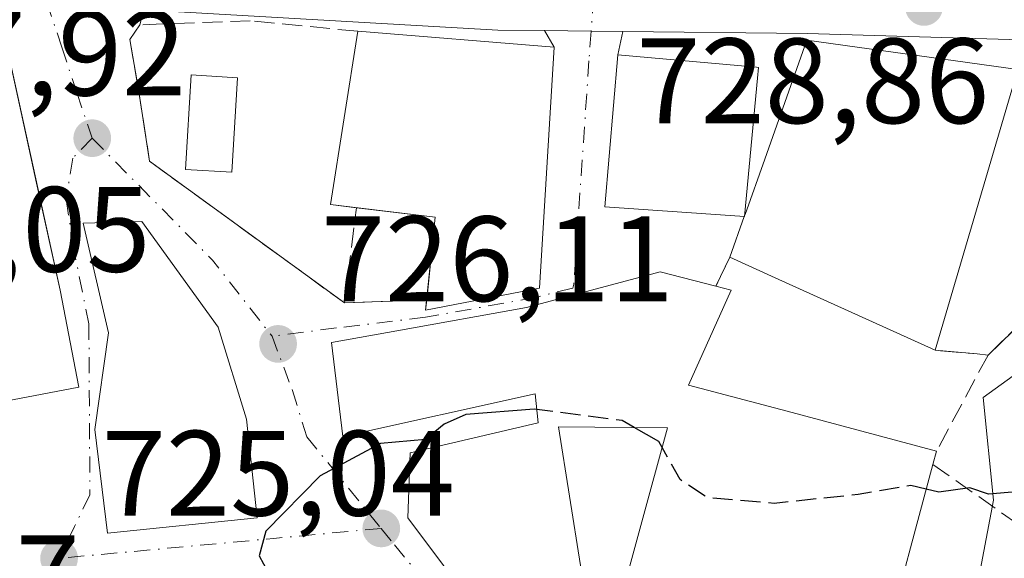
# Model space of a CAD drawing. Units: metres. Extents: x 563040 to 566479, y 4735660 to 4738005.
# Drawn here: x 564728 to 564809, y 4736259 to 4736303 of the extents above; entities that cross this region are included whole.
import ezdxf

# ---------------------------------------------------------------- set-up
doc = ezdxf.new("R2010")
doc.units = ezdxf.units.M
doc.header["$MEASUREMENT"] = 0
doc.linetypes.add('DGN Style 3', pattern=[2.307223458686699, 1.648016756204785, -0.6592067024819142])
doc.linetypes.add('DGN Style 4', pattern=[2.6384748266838614, 1.318413404963828, -0.6592067024819142, 0.001648016756204785, -0.6592067024819142])
for name, color, linetype, lineweight in [('Carretera de calzada única Cxs', 7, 'Continuous', 13), ('Curva de nivel maestra', 30, 'Continuous', 30), ('Curva de nivel maestra oculto', 30, 'DGN Style 3', 30), ('Edificación Cxs', 1, 'Continuous', 13), ('Huerta CxS', 92, 'Continuous', 0), ('Muro lineal', 1, 'DGN Style 3', 13), ('Núcleo urbano CxS', 7, 'Continuous', 0), ('Piscina CxS', 4, 'Continuous', 0), ('Punto de cota en terreno', 7, 'Continuous', 0), ('Rótulo de punto de cota en terreno', 7, 'Continuous', 0), ('Suelo desnudo CxS', 253, 'Continuous', 0), ('Vía urbana Cxs', 4, 'Continuous', 0), ('Vía urbana eje', 4, 'DGN Style 4', 0)]:
    doc.layers.add(name, color=color, linetype=linetype, lineweight=lineweight)
doc.styles.add('Style-Arial', font='txt')

# ---------------------------------------------------------------- blocks, each defined once
blk = doc.blocks.new('5PATER')
at = {"layer": 'Suelo desnudo CxS', "linetype": 'Continuous', "lineweight": 0}
h = blk.add_hatch(color=51, dxfattribs=at)
edge = h.paths.add_edge_path()
edge.add_ellipse((0, 0), major_axis=(-0.1095731443231308, -0.1110710700762829), ratio=0.9994222409660322, start_angle=0, end_angle=360)
blk = doc.blocks.new('*U20')
at = {"layer": 'Vía urbana Cxs', "color": 4, "linetype": 'Continuous', "lineweight": 0}
for points in [[(564703.8701, 4736311.6801, 734.3442000000068), (564702.2301000003, 4736298.5701, 735.8371999999946), (564702.6700999998, 4736291.840100001, 732.9045000000042), (564703.5100999996, 4736290.170100001, 732.7057999999961), (564704.3501000004, 4736286.170100001, 732.0752999999969), (564708.1401000004, 4736278.2501, 728.9159000000074), (564709.8701, 4736278.170100001, 729.8500000000058), (564712.3901000004, 4736272.2401, 729.8512000000047), (564715.0701000001, 4736259.840100001, 728.7418000000035), (564721.2600999996, 4736254.4101, 728.7390000000014), (564726.9401000004, 4736255.360099999, 728.8141999999935), (564724.4600999998, 4736271.130100001, 733.9752000000008), (564732.4200999998, 4736272.640100001, 733.7342999999966), (564730.8701, 4736280.6501, 733.843200000003), (564728.9316999996, 4736289.4901, 733.2782000000007), (564725.8201000001, 4736303.6801, 732.9104999999981)], [(564737.7801000001, 4736303.800100001, 730.3291999999929), (564737.4600999998, 4736302.5601, 730.1551000000036), (564736.6201, 4736301.360099999, 729.9694000000018), (564737.3501000004, 4736297.210100001, 729.5743999999977), (564738.2701000003, 4736291.290100001, 729.2069000000047), (564754.3640999999, 4736279.5921, 728.5093999999954), (564761.1503999997, 4736279.857100001, 731.8178999999947), (564761.0601000004, 4736278.9901, 731.3524000000034), (564770.4600999998, 4736280.800100001, 733.5394999999991), (564771.6700999998, 4736300.720100001, 732.8821000000025), (564770.8750999998, 4736302.085100001, 731.7161000000052), (564774.7301000003, 4736302.040100001, 730.5880000000034), (564777.3523000004, 4736302.0122, 729.8984999999958), (564776.9401000004, 4736300.090100001, 731.4407000000066), (564775.8701, 4736287.520099999, 733.619000000006), (564787.3809000002, 4736286.7327, 734.7409999999945), (564787.3799999999, 4736286.730000001, 734.7387000000017), (564786.1901000004, 4736283.360099999, 731.7436000000016), (564785.0301000001, 4736280.970100001, 730.9600000000065), (564780.4301000005, 4736282.1601, 730.4228000000003), (564769.3901000004, 4736279.210100001, 733.453999999998), (564758.6700999998, 4736277.290100001, 729.5369000000064), (564753.3000999996, 4736276.3301, 727.7649999999995), (564754.2200999996, 4736268.5601, 727.2440999999964), (564770.1101000002, 4736272.090100001, 732.0135000000009), (564770.3501000004, 4736269.6801, 731.3276999999945), (564759.7801000001, 4736267.210100001, 728.7235999999976), (564759.5800999999, 4736261.840100001, 727.489400000006), (564768.5100999996, 4736249.920100001, 727.9293999999937)], [(564813.6700999998, 4736281.290100001, 731.4195000000037), (564807.5100999996, 4736275.290100001, 727.6692999999942), (564806.6001000004, 4736275.380100001, 727.9581000000035), (564803.1401000004, 4736275.6801, 729.1585999999952), (564809.9801000003, 4736298.880100001, 731.1073999999935)]]:
    blk.add_polyline3d(points, dxfattribs=at)
blk.add_polyline3d([(564747.1401000004, 4736261.840100001, 730.4700000000012), (564746.2600999996, 4736270.0001, 731.0467000000062), (564743.9401000004, 4736277.600099999, 731.5718000000053), (564737.6201, 4736286.3301, 730.4070000000065), (564732.7801000001, 4736286.170100001, 730.7681000000011), (564734.8701, 4736277.130100001, 733.6644999999991), (564733.7500999998, 4736269.130100001, 731.1545999999945), (564734.7901, 4736260.5701, 729.1503999999986)], close=True, dxfattribs=at)

msp = doc.modelspace()

# ---------------------------------------------------------------- linework, layer by layer
at = {"layer": 'Carretera de calzada única Cxs', "color": 7, "linetype": 'Continuous', "lineweight": 13, "extrusion": (0.0466516284921512, 0.9923922336181565, 0.1139354212411427), "elevation": 4726700.254753157, "flags": 128}
msp.add_lwpolyline([(-341743.4040253727, -541331.9366284268), (-341739.5511647691, -541330.7423514838), (-341710.2650007611, -541333.3326188963)], dxfattribs=at)
at = {"layer": 'Carretera de calzada única Cxs', "color": 7, "linetype": 'Continuous', "lineweight": 13, "extrusion": (-0.001486997482571325, -0.9993937315164705, 0.03478445405740457), "elevation": -4734244.974941769, "flags": 128}
msp.add_lwpolyline([(557729.5933081798, 165508.1846299011), (557726.9710695699, 165508.8745474131), (557723.1160068813, 165510.0033305101)], dxfattribs=at)
at = {"layer": 'Carretera de calzada única Cxs', "color": 7, "linetype": 'Continuous', "lineweight": 13, "extrusion": (-0.01756931114176337, -0.9719334157219685, 0.2345991362069167), "elevation": -4613121.708079139, "flags": 128}
msp.add_lwpolyline([(479115.3891944313, 1114054.692793954), (479097.7758780481, 1114055.574706184), (479082.5576340184, 1114055.093167499)], dxfattribs=at)
at = {"layer": 'Carretera de calzada única Cxs', "color": 7, "linetype": 'Continuous', "lineweight": 13}
msp.add_polyline3d([(564810.1767999995, 4736301.324899999, 729.5093000000053), (564792.5701000001, 4736301.850099999, 730.366599999994), (564777.3523000004, 4736302.0122, 729.8984999999958), (564774.7301000003, 4736302.040100001, 730.5880000000034), (564770.8750999998, 4736302.085100001, 731.7161000000052), (564767.0201000003, 4736302.130100001, 732.9026000000014), (564737.7801000001, 4736303.800100001, 730.3291999999929), (564729.4200999998, 4736305.2501, 732.8885000000009), (564727.4501, 4736305.590100001, 733.4793999999966), (564722.3454999998, 4736306.9176, 731.8374000000041), (564718.2600999996, 4736307.9801, 731.1698000000034), (564708.4600999998, 4736311.550100001, 733.2722000000067), (564706.0401, 4736312.5101, 733.1918000000006), (564703.6201, 4736313.470100001, 733.7706000000035), (564699.6151000002, 4736315.065099999, 733.9039000000049), (564695.6101000002, 4736316.6601, 732.9652999999962), (564680.8783, 4736323.150400001, 733.1012999999948), (564673.4484999999, 4736326.873000001, 734.9661999999954)], dxfattribs=at)
at = {"layer": 'Curva de nivel maestra', "color": 30, "linetype": 'Continuous', "lineweight": 30, "elevation": 725, "flags": 128}
for points in [[(564770.2383000003, 4736270.801300001), (564770.0199999996, 4736270.8301), (564764.3799999999, 4736270.380100001), (564762.5999999996, 4736269.590100001), (564761.0499999998, 4736268.300100001), (564757.3399999999, 4736267.9801), (564752.3399999999, 4736265.300100001), (564747.8600000005, 4736260.7301), (564747.3099999996, 4736258.710100001), (564748.3869000003, 4736256.722999999)], [(564780.5856999997, 4736267.651000001), (564780.3099999996, 4736268.140100001), (564778.2772000004, 4736269.3046)], [(564809.8300000001, 4736263.9801), (564807.54, 4736263.790100001), (564806.0099999999, 4736264.3301), (564803.4400000004, 4736263.950099999), (564802.4101, 4736264.2031)]]:
    msp.add_lwpolyline(points, dxfattribs=at)
at = {"layer": 'Curva de nivel maestra oculto', "color": 30, "linetype": 'DGN Style 3', "lineweight": 30, "elevation": 725, "flags": 128}
for points in [[(564778.2772000004, 4736269.3046), (564777.29, 4736269.870100001), (564770.2383000003, 4736270.801300001)], [(564802.4101, 4736264.2031), (564801.1200000001, 4736264.520099999), (564796.7800000003, 4736263.770099999), (564789.8399999999, 4736263.030099999), (564784.2999999998, 4736263.520099999), (564782.0800000001, 4736265.0001), (564780.5856999997, 4736267.651000001)]]:
    msp.add_lwpolyline(points, dxfattribs=at)
at = {"layer": 'Edificación Cxs', "color": 1, "linetype": 'Continuous', "lineweight": 13, "flags": 128}
for points, elevation in [([(564726.9401000004, 4736255.360099999), (564721.2600999996, 4736254.4101), (564715.0701000001, 4736259.840100001), (564712.3901000004, 4736272.2401), (564709.8701, 4736278.170100001), (564708.1401000004, 4736278.2501), (564704.3501000004, 4736286.170100001), (564703.5100999996, 4736290.170100001), (564717.9001000002, 4736292.0101), (564721.0701000001, 4736293.290100001), (564720.3501000004, 4736306.170100001), (564722.1901000004, 4736306.3201), (564725.8201000001, 4736303.6801), (564730.8701, 4736280.6501), (564732.4200999998, 4736272.640100001), (564724.4600999998, 4736271.130100001)], 734.1487999999955), ([(564770.4600999998, 4736280.800100001), (564761.0601000004, 4736278.9901), (564761.8601000002, 4736286.670100001), (564753.2100999998, 4736287.710100001), (564755.4600999998, 4736302.030099999), (564771.6700999998, 4736300.720100001)], 737.7384000000021), ([(564787.3809000002, 4736286.7327), (564787.4351000004, 4736286.895), (564787.4401000004, 4736286.9101), (564789.0601000004, 4736291.4801), (564792.5500999996, 4736301.290100001), (564809.9801000003, 4736298.880100001), (564803.1401000004, 4736275.6801), (564789.9401000004, 4736281.670100001), (564786.1901000004, 4736283.360099999), (564787.3799999999, 4736286.730000001)], 736.3530999999931), ([(564787.3809000002, 4736286.7327), (564775.8701, 4736287.520099999), (564776.9401000004, 4736300.090100001), (564788.3800999997, 4736299.0601), (564788.5500999996, 4736299.050100001), (564788.4600999998, 4736298.170100001)], 734.7409999999945), ([(564747.1401000004, 4736261.840100001), (564734.7901, 4736260.5701), (564733.7500999998, 4736269.130100001), (564734.8701, 4736277.130100001), (564732.7801000001, 4736286.170100001), (564737.6201, 4736286.3301), (564743.9401000004, 4736277.600099999), (564746.2600999996, 4736270.0001)], 733.6644999999991), ([(564782.7801000001, 4736272.800100001), (564790.9200999998, 4736270.6501), (564803.2600999996, 4736267.360099999), (564802.9600999998, 4736266.2501), (564798.8501000004, 4736250.950099999), (564797.8201000001, 4736247.130100001), (564792.9001000002, 4736248.590100001), (564782.1201, 4736251.8301), (564776.7100999998, 4736253.440099999), (564781.0301000001, 4736269.280099999), (564772.0301000001, 4736269.360099999), (564774.7500999998, 4736252.170100001), (564768.5100999996, 4736249.920100001), (564759.5800999999, 4736261.840100001), (564759.7801000001, 4736267.210100001), (564770.3501000004, 4736269.6801), (564770.1101000002, 4736272.090100001), (564754.2200999996, 4736268.5601), (564753.3000999996, 4736276.3301), (564758.6700999998, 4736277.290100001), (564769.3901000004, 4736279.210100001), (564780.4301000005, 4736282.1601), (564785.0301000001, 4736280.970100001), (564786.3000999996, 4736280.6501)], 733.4539999999979)]:
    msp.add_lwpolyline(points, close=True, dxfattribs=dict(at, elevation=elevation))
at = {"layer": 'Edificación Cxs', "color": 1, "linetype": 'Continuous', "lineweight": 13, "extrusion": (-0.6850516800927764, 0.08855515201934336, 0.723092096937102), "elevation": 33066.73763729387, "flags": 128}
msp.add_lwpolyline([(-4769606.776776234, -33552.42453151901), (-4769606.757670798, -33555.39911731798), (-4769621.247957412, -33554.85203211161)], dxfattribs=at)
at = {"layer": 'Edificación Cxs', "color": 1, "linetype": 'Continuous', "lineweight": 13, "extrusion": (-0.03746314968074143, 0.03523395835708765, 0.9986766646890721), "elevation": 146452.4089774874, "flags": 128}
msp.add_lwpolyline([(-3837060.931695821, -2829668.052008572), (-3837071.082932923, -2829655.329560152), (-3837055.743291728, -2829642.546834199)], dxfattribs=at)
at = {"layer": 'Edificación Cxs', "color": 1, "linetype": 'Continuous', "lineweight": 13, "extrusion": (-0.4717578719972202, -0.5498464166322993, 0.68928472224856), "elevation": -2870152.595195642, "flags": 128}
msp.add_lwpolyline([(-2655445.795596518, 2731690.737303597), (-2655449.693315184, 2731698.909252724), (-2655455.147354862, 2731693.617534362)], dxfattribs=at)
at = {"layer": 'Edificación Cxs', "color": 1, "linetype": 'Continuous', "lineweight": 13, "extrusion": (-0.8765741462655474, -0.1074317045059737, 0.4691227930571779), "elevation": -1003560.689206869, "flags": 128}
msp.add_lwpolyline([(-4632402.862908123, 533922.93632676), (-4632406.063031317, 533926.3277753573), (-4632406.065601779, 533926.3303797217)], dxfattribs=at)
at = {"layer": 'Edificación Cxs', "color": 1, "linetype": 'Continuous', "lineweight": 13, "extrusion": (0.4165167196431112, 0.9085728661813323, 0.03176742194105218), "elevation": 4538524.684340883, "flags": 128}
msp.add_lwpolyline([(1460310.237749067, -143520.5065471031), (1460324.733162059, -143518.7532621993), (1460328.846299513, -143517.920241764)], dxfattribs=at)
at = {"layer": 'Edificación Cxs', "color": 1, "linetype": 'Continuous', "lineweight": 13, "extrusion": (-0.1161101836641201, -0.4604253858578995, 0.8800720932441208), "elevation": -2245633.949124442, "flags": 128}
msp.add_lwpolyline([(-610512.4291737098, 4163619.191093471), (-610521.1012283328, 4163614.585121803), (-610521.2256725796, 4163615.565451833)], dxfattribs=at)
at = {"layer": 'Edificación Cxs', "color": 1, "linetype": 'Continuous', "lineweight": 13, "extrusion": (0.25829233885498, 0.09828067284091555, 0.9610546170924736), "elevation": 612067.0193627715, "flags": 128}
msp.add_lwpolyline([(4225806.761126751, -2125857.773625225), (4225806.010398984, -2125858.890290698), (4225799.925379473, -2125852.562278453)], dxfattribs=at)
at = {"layer": 'Edificación Cxs', "color": 1, "linetype": 'Continuous', "lineweight": 13, "extrusion": (0.2578155846829451, 0.9661839660031405, 0.004434876890433171), "elevation": 4721723.888848482, "flags": 128}
msp.add_lwpolyline([(675407.5168035191, -20208.06268607016), (675399.0976797342, -20212.87083335404), (675386.3266307282, -20213.47943933913)], dxfattribs=at)
at = {"layer": 'Edificación Cxs', "color": 1, "linetype": 'Continuous', "lineweight": 13, "extrusion": (0.1384693609447809, 0.5123366354692785, 0.8475478794944646), "elevation": 2505387.383766024, "flags": 128}
msp.add_lwpolyline([(690494.5082369505, -3999685.381231111), (690494.5082369505, -3999684.024580826)], dxfattribs=at)
at = {"layer": 'Edificación Cxs', "color": 1, "linetype": 'Continuous', "lineweight": 13, "extrusion": (0.04077324920014098, 0.1517836284379844, 0.9875724136932255), "elevation": 742635.1884316267, "flags": 128}
msp.add_lwpolyline([(683265.1004200049, -4661851.851418875), (683265.1004200049, -4661835.809643741)], dxfattribs=at)
at = {"layer": 'Edificación Cxs', "color": 1, "linetype": 'Continuous', "lineweight": 13}
for points in [[(564726.9401000004, 4736255.360099999, 728.8141999999935), (564721.2600999996, 4736254.4101, 728.7390000000014), (564715.0701000001, 4736259.840100001, 728.7418000000035), (564712.3901000004, 4736272.2401, 729.8512000000047), (564709.8701, 4736278.170100001, 729.8500000000058), (564708.1401000004, 4736278.2501, 728.9159000000074), (564704.3501000004, 4736286.170100001, 732.0752999999969), (564703.5100999996, 4736290.170100001, 732.7057999999961), (564717.9001000002, 4736292.0101, 733.5939000000071), (564721.0701000001, 4736293.290100001, 734.1487999999954), (564720.3501000004, 4736306.170100001, 731.6684999999999), (564722.1901000004, 4736306.3201, 732.0521000000008), (564725.8201000001, 4736303.6801, 732.9104999999981), (564730.8701, 4736280.6501, 733.843200000003), (564732.4200999998, 4736272.640100001, 733.7342999999966), (564724.4600999998, 4736271.130100001, 733.9752000000008), (564726.9401000004, 4736255.360099999, 728.8141999999935)], [(564787.3809000002, 4736286.7327, 734.7409999999945), (564787.4351000004, 4736286.895, 734.8804999999993), (564787.4401000004, 4736286.9101, 734.8934000000008), (564789.0601000004, 4736291.4801, 736.3530999999931), (564792.5500999996, 4736301.290100001, 730.871499999994), (564809.9801000003, 4736298.880100001, 731.1073999999935), (564803.1401000004, 4736275.6801, 729.1585999999952)], [(564787.3809000002, 4736286.7327, 734.7409999999945), (564775.8701, 4736287.520099999, 733.619000000006), (564776.9401000004, 4736300.090100001, 731.4407000000066), (564788.3800999997, 4736299.0601, 733.0325000000012), (564788.5500999996, 4736299.050100001, 733.0366999999969), (564788.4600999998, 4736298.170100001, 733.9560000000056), (564787.3809000002, 4736286.7327, 734.7409999999945)], [(564747.1401000004, 4736261.840100001, 730.4700000000012), (564734.7901, 4736260.5701, 729.1503999999986), (564733.7500999998, 4736269.130100001, 731.1545999999945), (564734.8701, 4736277.130100001, 733.6644999999991), (564732.7801000001, 4736286.170100001, 730.7681000000011), (564737.6201, 4736286.3301, 730.4070000000065), (564743.9401000004, 4736277.600099999, 731.5718000000053), (564746.2600999996, 4736270.0001, 731.0467000000062), (564747.1401000004, 4736261.840100001, 730.4700000000012)], [(564782.1201, 4736251.8301, 730.109700000001), (564776.7100999998, 4736253.440099999, 728.9149000000034), (564781.0301000001, 4736269.280099999, 731.0320999999968), (564772.0301000001, 4736269.360099999, 731.3681000000071), (564774.7500999998, 4736252.170100001, 729.4042999999947), (564768.5100999996, 4736249.920100001, 727.9293999999937), (564759.5800999999, 4736261.840100001, 727.489400000006), (564759.7801000001, 4736267.210100001, 728.7235999999976), (564770.3501000004, 4736269.6801, 731.3276999999945), (564770.1101000002, 4736272.090100001, 732.0135000000009), (564754.2200999996, 4736268.5601, 727.2440999999964), (564753.3000999996, 4736276.3301, 727.7649999999995), (564758.6700999998, 4736277.290100001, 729.5369000000064), (564769.3901000004, 4736279.210100001, 733.453999999998), (564780.4301000005, 4736282.1601, 730.4228000000003), (564785.0301000001, 4736280.970100001, 730.9600000000065)]]:
    msp.add_polyline3d(points, dxfattribs=at)
at = {"layer": 'Huerta CxS', "color": 92, "linetype": 'Continuous', "lineweight": 0}
for points in [[(564966.7789000003, 4736214.615499999, 723.5078999999969), (564927.0214999998, 4736202.5011, 720.5648999999976), (564896.1923000002, 4736193.1073, 718.1036000000023), (564895.6671000002, 4736194.2841, 718.2930999999954), (564891.8876999998, 4736202.7533, 718.8303000000016), (564884.4493000006, 4736222.8073, 720.7719999999972), (564860.4469, 4736256.2347, 723.6201000000001), (564842.0679000001, 4736263.148700001, 724.2467999999935), (564829.4398999996, 4736279.6841, 726.2440999999964), (564816.3202999998, 4736278.4551, 726.2505999999995), (564807.1168999998, 4736271.7871, 725.8534000000074), (564807.9649, 4736263.304099999, 725.2648000000045), (564804.2577000001, 4736243.8519, 723.154800000004), (564791.5723000001, 4736246.2689, 723.5396000000038), (564778.6413000004, 4736238.514900001, 722.8295999999973), (564785.5267000003, 4736227.025900001, 721.7136000000029), (564766.4801000003, 4736215.605699999, 720.5394999999991), (564745.8447000004, 4736216.552300001, 721.1374000000069), (564744.7345000004, 4736192.316099999, 719.2592000000004), (564722.1152999997, 4736183.347300001, 718.7381000000024), (564721.7600999996, 4736183.206499999, 718.7118999999948)], [(564766.4801000003, 4736215.605699999, 720.5394999999991), (564785.5267000003, 4736227.025900001, 721.7136000000029), (564778.6413000004, 4736238.514900001, 722.8295999999973), (564791.5723000001, 4736246.2689, 723.5396000000038), (564804.2577000001, 4736243.8519, 723.154800000004), (564807.9649, 4736263.304099999, 725.2648000000045), (564807.1168999998, 4736271.7871, 725.8534000000074), (564816.3202999998, 4736278.4551, 726.2505999999995), (564829.4398999996, 4736279.6841, 726.2440999999964), (564842.0679000001, 4736263.148700001, 724.2467999999935), (564860.4469, 4736256.2347, 723.6201000000001), (564884.4493000006, 4736222.8073, 720.7719999999972), (564891.8876999998, 4736202.7533, 718.8303000000016)]]:
    msp.add_polyline3d(points, dxfattribs=at)
at = {"layer": 'Muro lineal', "color": 1, "linetype": 'DGN Style 3', "lineweight": 13, "extrusion": (-0.1235304986657009, -0.2545154237706791, 0.9591465555180997), "elevation": -1274523.636842959, "flags": 128}
msp.add_lwpolyline([(-1559963.074773226, 4323594.42450482), (-1559963.074773226, 4323591.654716209)], dxfattribs=at)
at = {"layer": 'Muro lineal', "color": 1, "linetype": 'DGN Style 3', "lineweight": 13, "extrusion": (-0.4376181551798492, -0.01708866561451683, 0.8989985137721311), "elevation": -327428.5322855989, "flags": 128}
msp.add_lwpolyline([(-4710636.22497711, 673787.2878124021), (-4710636.22497711, 673794.8422988134)], dxfattribs=at)
at = {"layer": 'Muro lineal', "color": 1, "linetype": 'DGN Style 3', "lineweight": 13, "extrusion": (0.2077051578554039, 0.9044416750463784, 0.372617530236519), "elevation": 4401269.332239449, "flags": 128}
msp.add_lwpolyline([(509613.1423327874, -1766475.130543885), (509614.0493898841, -1766474.819331961), (509617.488755513, -1766473.525668821)], dxfattribs=at)
at = {"layer": 'Muro lineal', "color": 1, "linetype": 'DGN Style 3', "lineweight": 13, "extrusion": (-0.03590256574672254, -0.06698996386501005, 0.9971074919556903), "elevation": -336835.3847934508, "flags": 128}
msp.add_lwpolyline([(-1739481.155623824, 4428550.429808888), (-1739481.155623824, 4428541.406631971)], dxfattribs=at)
at = {"layer": 'Muro lineal', "color": 1, "linetype": 'DGN Style 3', "lineweight": 13}
for points in [[(564755.4600999998, 4736302.030099999, 732.2277999999933), (564746.5800999999, 4736302.890100001, 730.491599999994), (564739.3501000004, 4736302.640100001, 730.2874000000012), (564737.4600999998, 4736302.5601, 730.1551000000036), (564736.6201, 4736301.360099999, 729.9694000000018), (564737.3501000004, 4736297.210100001, 729.5743999999977), (564738.2701000003, 4736291.290100001, 729.2069000000047), (564754.3640999999, 4736279.5921, 728.5093999999954), (564755.3457000004, 4736287.453299999, 733.9045999999945)], [(564802.9600999998, 4736266.2501, 727.7035000000033), (564812.4200999998, 4736259.600099999, 726.5286999999954), (564817.4200999998, 4736253.210100001, 726.2353000000003), (564819.6700999998, 4736251.520099999, 725.4446999999927), (564822.7801000001, 4736249.210100001, 724.226800000004), (564826.3501000004, 4736248.7301, 724.1208000000044), (564830.0301000001, 4736248.890100001, 724.9762999999948), (564836.9801000003, 4736250.5001, 726.2127000000038), (564839.2600999996, 4736260.090100001, 727.3206999999966), (564837.9401000004, 4736261.7601, 728.8537000000069), (564837.7801000001, 4736263.120100001, 728.9109000000027), (564836.9401000004, 4736265.210100001, 727.3021000000008), (564828.5500999996, 4736276.8101, 727.6774000000005), (564825.7100999998, 4736282.2401, 726.9842000000062), (564813.6700999998, 4736281.290100001, 731.4195000000037), (564807.5100999996, 4736275.290100001, 727.6692999999942)]]:
    msp.add_polyline3d(points, dxfattribs=at)
at = {"layer": 'Núcleo urbano CxS', "color": 7, "linetype": 'Continuous', "lineweight": 0}
for points in [[(564966.7789000003, 4736214.615499999, 723.5078999999969), (564927.0214999998, 4736202.5011, 720.5648999999976), (564896.1923000002, 4736193.1073, 718.1036000000023), (564895.6671000002, 4736194.2841, 718.2930999999954), (564891.8876999998, 4736202.7533, 718.8303000000016), (564884.4493000006, 4736222.8073, 720.7719999999972), (564860.4469, 4736256.2347, 723.6201000000001), (564842.0679000001, 4736263.148700001, 724.2467999999935), (564829.4398999996, 4736279.6841, 726.2440999999964), (564816.3202999998, 4736278.4551, 726.2505999999995), (564807.1168999998, 4736271.7871, 725.8534000000074), (564807.9649, 4736263.304099999, 725.2648000000045), (564804.2577000001, 4736243.8519, 723.154800000004), (564791.5723000001, 4736246.2689, 723.5396000000038), (564778.6413000004, 4736238.514900001, 722.8295999999973), (564785.5267000003, 4736227.025900001, 721.7136000000029), (564766.4801000003, 4736215.605699999, 720.5394999999991), (564745.8447000004, 4736216.552300001, 721.1374000000069), (564744.7345000004, 4736192.316099999, 719.2592000000004), (564722.1152999997, 4736183.347300001, 718.7381000000024), (564721.7600999996, 4736183.206499999, 718.7118999999948)], [(564891.8876999998, 4736202.7533, 718.8303000000016), (564884.4493000006, 4736222.8073, 720.7719999999972), (564860.4469, 4736256.2347, 723.6201000000001), (564842.0679000001, 4736263.148700001, 724.2467999999935), (564829.4398999996, 4736279.6841, 726.2440999999964), (564816.3202999998, 4736278.4551, 726.2505999999995), (564807.1168999998, 4736271.7871, 725.8534000000074), (564807.9649, 4736263.304099999, 725.2648000000045), (564804.2577000001, 4736243.8519, 723.154800000004), (564791.5723000001, 4736246.2689, 723.5396000000038), (564778.6413000004, 4736238.514900001, 722.8295999999973), (564785.5267000003, 4736227.025900001, 721.7136000000029), (564766.4801000003, 4736215.605699999, 720.5394999999991)]]:
    msp.add_polyline3d(points, dxfattribs=at)
at = {"layer": 'Piscina CxS', "color": 4, "linetype": 'Continuous', "lineweight": 0}
msp.add_polyline3d([(564745.5328000002, 4736298.196699999, 730.2909000000074), (564745.0697999997, 4736290.3915, 729.7244999999967), (564741.2351000002, 4736290.619000001, 729.031799999997), (564741.6980999997, 4736298.4242, 729.7958999999975), (564745.5328000002, 4736298.196699999, 730.2909000000074)], dxfattribs=at)
msp.add_3dface([(564745.5328000002, 4736298.196699999, 730.2909000000074), (564745.0697999997, 4736290.3915, 729.7244999999967), (564741.2351000002, 4736290.619000001, 729.031799999997), (564741.6980999997, 4736298.4242, 729.7958999999975)], dxfattribs=at)
at = {"layer": 'Vía urbana Cxs', "color": 4, "linetype": 'Continuous', "lineweight": 0, "extrusion": (-0.03366109033381969, -0.1304367250071861, 0.990885054770198), "elevation": -636073.9734656588, "flags": 128}
msp.add_lwpolyline([(-636675.4250603477, 4684181.602361137), (-636675.4250603475, 4684180.309956088)], dxfattribs=at)
at = {"layer": 'Vía urbana Cxs', "color": 4, "linetype": 'Continuous', "lineweight": 0, "extrusion": (-0.2988872462634186, 0.5131837625138457, 0.8045550571049837), "elevation": 2262379.218693991, "flags": 128}
msp.add_lwpolyline([(-2871720.006465408, -3063719.400168917), (-2871720.006465408, -3063721.363534904)], dxfattribs=at)
at = {"layer": 'Vía urbana Cxs', "color": 4, "linetype": 'Continuous', "lineweight": 0, "extrusion": (-0.001486997482571325, -0.9993937315164705, 0.03478445405740457), "elevation": -4734244.974941769, "flags": 128}
msp.add_lwpolyline([(557729.5933081798, 165508.1846299011), (557726.9710695699, 165508.8745474131), (557723.1160068813, 165510.0033305101)], dxfattribs=at)
at = {"layer": 'Vía urbana Cxs', "color": 4, "linetype": 'Continuous', "lineweight": 0, "extrusion": (0.1294257454064453, 0.6035158301508315, 0.7867767276574331), "elevation": 2932104.237701396, "flags": 128}
msp.add_lwpolyline([(440911.7344532022, -3736293.928864213), (440911.7344532021, -3736291.430313014)], dxfattribs=at)
at = {"layer": 'Vía urbana Cxs', "color": 4, "linetype": 'Continuous', "lineweight": 0, "extrusion": (0.001996187932241082, 0.03286286249039373, 0.9994578768025578), "elevation": 157508.274457737, "flags": 128}
msp.add_lwpolyline([(-276564.9363903188, -4759204.240996012), (-276564.9363903188, -4759224.208536541)], dxfattribs=at)
at = {"layer": 'Vía urbana Cxs', "color": 4, "linetype": 'Continuous', "lineweight": 0, "extrusion": (-0.08347715930724273, 0.1770471881455285, 0.9806558300666729), "elevation": 792119.9301506368, "flags": 128}
msp.add_lwpolyline([(-2530729.929201852, -3964777.93984173), (-2530723.600661651, -3964766.811303198), (-2530733.676399761, -3964761.079209258)], dxfattribs=at)
at = {"layer": 'Vía urbana Cxs', "color": 4, "linetype": 'Continuous', "lineweight": 0, "extrusion": (-0.02271137347370377, -0.07703272874735802, 0.9967698592035547), "elevation": -376948.8914767245, "flags": 128}
msp.add_lwpolyline([(-797637.2245651161, 4687536.114831364), (-797637.2245651161, 4687560.380515395)], dxfattribs=at)
at = {"layer": 'Vía urbana Cxs', "color": 4, "linetype": 'Continuous', "lineweight": 0, "extrusion": (-0.8765741462655474, -0.1074317045059737, 0.4691227930571779), "elevation": -1003560.689206869, "flags": 128}
msp.add_lwpolyline([(-4632406.065601779, 533926.3303797217), (-4632406.063031317, 533926.3277753573), (-4632402.862908123, 533922.93632676)], dxfattribs=at)
at = {"layer": 'Vía urbana Cxs', "color": 4, "linetype": 'Continuous', "lineweight": 0, "extrusion": (-0.1235304986657009, -0.2545154237706791, 0.9591465555180997), "elevation": -1274523.636842959, "flags": 128}
msp.add_lwpolyline([(-1559963.074773226, 4323594.42450482), (-1559963.074773226, 4323591.654716209)], dxfattribs=at)
at = {"layer": 'Vía urbana Cxs', "color": 4, "linetype": 'Continuous', "lineweight": 0, "extrusion": (-0.1161101836641201, -0.4604253858578995, 0.8800720932441208), "elevation": -2245633.949124442, "flags": 128}
msp.add_lwpolyline([(-610521.2256725796, 4163615.565451833), (-610521.1012283328, 4163614.585121803), (-610512.4291737098, 4163619.191093471)], dxfattribs=at)
at = {"layer": 'Vía urbana Cxs', "color": 4, "linetype": 'Continuous', "lineweight": 0, "extrusion": (-0.4376181551798492, -0.01708866561451683, 0.8989985137721311), "elevation": -327428.5322855989, "flags": 128}
msp.add_lwpolyline([(-4710636.22497711, 673787.2878124021), (-4710636.22497711, 673794.8422988134)], dxfattribs=at)
at = {"layer": 'Vía urbana Cxs', "color": 4, "linetype": 'Continuous', "lineweight": 0, "extrusion": (0.2077051578554039, 0.9044416750463784, 0.372617530236519), "elevation": 4401269.332239449, "flags": 128}
msp.add_lwpolyline([(509613.1423327874, -1766475.130543885), (509614.0493898841, -1766474.819331961), (509617.488755513, -1766473.525668821)], dxfattribs=at)
at = {"layer": 'Vía urbana Cxs', "color": 4, "linetype": 'Continuous', "lineweight": 0}
for points in [[(564726.9401000004, 4736255.360099999, 728.8141999999935), (564724.4600999998, 4736271.130100001, 733.9752000000008), (564732.4200999998, 4736272.640100001, 733.7342999999966), (564730.8701, 4736280.6501, 733.843200000003), (564728.9316999996, 4736289.4901, 733.2782000000007), (564725.8201000001, 4736303.6801, 732.9104999999981), (564722.1901000004, 4736306.3201, 732.0521000000008)], [(564737.4600999998, 4736302.5601, 730.1551000000036), (564736.6201, 4736301.360099999, 729.9694000000018), (564737.3501000004, 4736297.210100001, 729.5743999999977), (564738.2701000003, 4736291.290100001, 729.2069000000047), (564754.3640999999, 4736279.5921, 728.5093999999954)], [(564747.1401000004, 4736261.840100001, 730.4700000000012), (564746.2600999996, 4736270.0001, 731.0467000000062), (564743.9401000004, 4736277.600099999, 731.5718000000053), (564737.6201, 4736286.3301, 730.4070000000065), (564732.7801000001, 4736286.170100001, 730.7681000000011), (564734.8701, 4736277.130100001, 733.6644999999991), (564733.7500999998, 4736269.130100001, 731.1545999999945), (564734.7901, 4736260.5701, 729.1503999999986), (564747.1401000004, 4736261.840100001, 730.4700000000012)], [(564785.0301000001, 4736280.970100001, 730.9600000000065), (564780.4301000005, 4736282.1601, 730.4228000000003), (564769.3901000004, 4736279.210100001, 733.453999999998), (564758.6700999998, 4736277.290100001, 729.5369000000064), (564753.3000999996, 4736276.3301, 727.7649999999995), (564754.2200999996, 4736268.5601, 727.2440999999964), (564770.1101000002, 4736272.090100001, 732.0135000000009), (564770.3501000004, 4736269.6801, 731.3276999999945), (564759.7801000001, 4736267.210100001, 728.7235999999976), (564759.5800999999, 4736261.840100001, 727.489400000006), (564768.5100999996, 4736249.920100001, 727.9293999999937), (564774.7500999998, 4736252.170100001, 729.4042999999947)], [(564836.9801000003, 4736250.5001, 726.2127000000038), (564839.2600999996, 4736260.090100001, 727.3206999999966), (564837.9401000004, 4736261.7601, 728.8537000000069), (564837.7801000001, 4736263.120100001, 728.9109000000027), (564836.9401000004, 4736265.210100001, 727.3021000000008), (564828.5500999996, 4736276.8101, 727.6774000000005), (564825.7100999998, 4736282.2401, 726.9842000000062), (564813.6700999998, 4736281.290100001, 731.4195000000037), (564807.5100999996, 4736275.290100001, 727.6692999999942)]]:
    msp.add_polyline3d(points, dxfattribs=at)
at = {"layer": 'Vía urbana eje', "color": 4, "linetype": 'DGN Style 4', "lineweight": 0, "extrusion": (-0.6489566755616762, -0.6226027511485855, 0.4372882887822973), "elevation": -3314997.910757543, "flags": 128}
msp.add_lwpolyline([(-3026776.070788274, 1612703.700836178), (-3026761.915791723, 1612704.177640141), (-3026753.985161181, 1612702.320573214)], dxfattribs=at)
at = {"layer": 'Vía urbana eje', "color": 4, "linetype": 'DGN Style 4', "lineweight": 0, "extrusion": (-0.09222344686727739, 0.995735998323289, 0.002158122110011405), "elevation": 4663983.239078465, "flags": 128}
msp.add_lwpolyline([(-999145.9023265103, -9339.82559728434), (-999141.4533940633, -9338.421401197722), (-999136.9935819979, -9335.915288178212), (-999119.1779374464, -9337.322491455236)], dxfattribs=at)
at = {"layer": 'Vía urbana eje', "color": 4, "linetype": 'DGN Style 4', "lineweight": 0}
for points in [[(564728.0401, 4736308.3201, 735.3125), (564729.4200999998, 4736305.2501, 732.8885000000009), (564729.7500999998, 4736304.4901, 732.3534000000074), (564731.0100999996, 4736300.7301, 730.5121999999974), (564732.2600999996, 4736296.960100001, 729.4067000000068), (564733.5201000003, 4736293.200099999, 729.1612000000023)], [(564774.9200999998, 4736304.8301, 730.1943000000028), (564774.7301000003, 4736302.040100001, 730.5880000000034), (564774.5500999996, 4736299.600099999, 732.7646999999997), (564773.2937000003, 4736281.134099999, 732.0531999999948), (564773.2050999999, 4736280.82, 732.1664000000019), (564770.2180000005, 4736280.0668, 733.4802000000054), (564761.0489999996, 4736278.4044, 731.0749000000069), (564753.6902999999, 4736277.5262, 727.7247000000062), (564748.3744999999, 4736276.845100001, 727.9198999999935)], [(564733.5201000003, 4736293.200099999, 729.1612000000023), (564731.9145000001, 4736291.5385, 729.9863999999943), (564731.3853000002, 4736288.151699999, 731.1353999999993), (564731.9145000001, 4736284.447699999, 731.9753000000055), (564733.2500999998, 4736277.860099999, 733.5497999999934), (564733.3400999998, 4736263.7501, 728.7284999999974), (564732.0601000004, 4736261.130100001, 727.6606999999932), (564730.7801000001, 4736258.5001, 728.1445999999996)], [(564748.3744999999, 4736276.845100001, 727.9198999999935), (564750.0601000004, 4736272.370100001, 728.5798999999971), (564751.2500999998, 4736268.530099999, 727.4897999999957), (564757.3901000004, 4736260.970100001, 725.641499999998)], [(564757.3901000004, 4736260.970100001, 725.641499999998), (564758.4801000003, 4736259.620100001, 726.3087999999989), (564761.1801000005, 4736256.340100001, 726.998000000007), (564763.8901000004, 4736253.0601, 726.7133000000031), (564766.5900999998, 4736249.780099999, 727.4124000000012), (564769.2500999998, 4736245.8201, 725.8193000000028), (564771.9101, 4736241.870100001, 725.6658000000026), (564774.5701000001, 4736237.9101, 729.2770000000019), (564778.7901, 4736230.9901, 725.6141000000061), (564780.8901000004, 4736227.530099999, 722.8892000000051), (564783.0000999998, 4736224.0701, 721.6999000000069), (564784.8300999999, 4736221.030099999, 721.3478000000032), (564786.6601, 4736217.9801, 720.6349000000046), (564788.4901000002, 4736214.940099999, 720.1062999999995)]]:
    msp.add_polyline3d(points, dxfattribs=at)

# ---------------------------------------------------------------- block references
at = {"layer": 'Punto de cota en terreno', "color": 7, "linetype": 'Continuous', "lineweight": 0, "xscale": 10, "yscale": 10, "zscale": 10}
for p in [(564802.2199999997, 4736304.039999999, 728.3899999999995), (564733.5300000003, 4736293.199999999, 727.9199999999983), (564748.8799999999, 4736276.210000001, 726.1100000000006), (564757.4000000004, 4736260.970000001, 724.25), (564730.79, 4736258.5, 725.0399999999936)]:
    msp.add_blockref('5PATER', p, dxfattribs=at)
at = {"layer": 'Vía urbana Cxs', "color": 4, "linetype": 'Continuous', "lineweight": 0}
msp.add_blockref('*U20', (0, 0), dxfattribs=at)

# ---------------------------------------------------------------- texts
at = {"layer": 'Rótulo de punto de cota en terreno', "color": 7, "linetype": 'Continuous', "lineweight": 0, "style": 'Style-Arial'}
for s, p in [('727,92', (564712.1371999999, 4736296.727800001)), ('728,86', (564778.4578, 4736294.437100001)), ('727,05', (564709.1978000002, 4736282.1678)), ('726,11', (564752.4078000002, 4736279.7378)), ('725,04', (564734.3178000003, 4736262.027799999)), ('723,97', (564703.3471999997, 4736253.387800001))]:
    msp.add_text(s, height=7.000000000000002, dxfattribs=at).set_placement(p)

doc.saveas('drawing.dxf')
